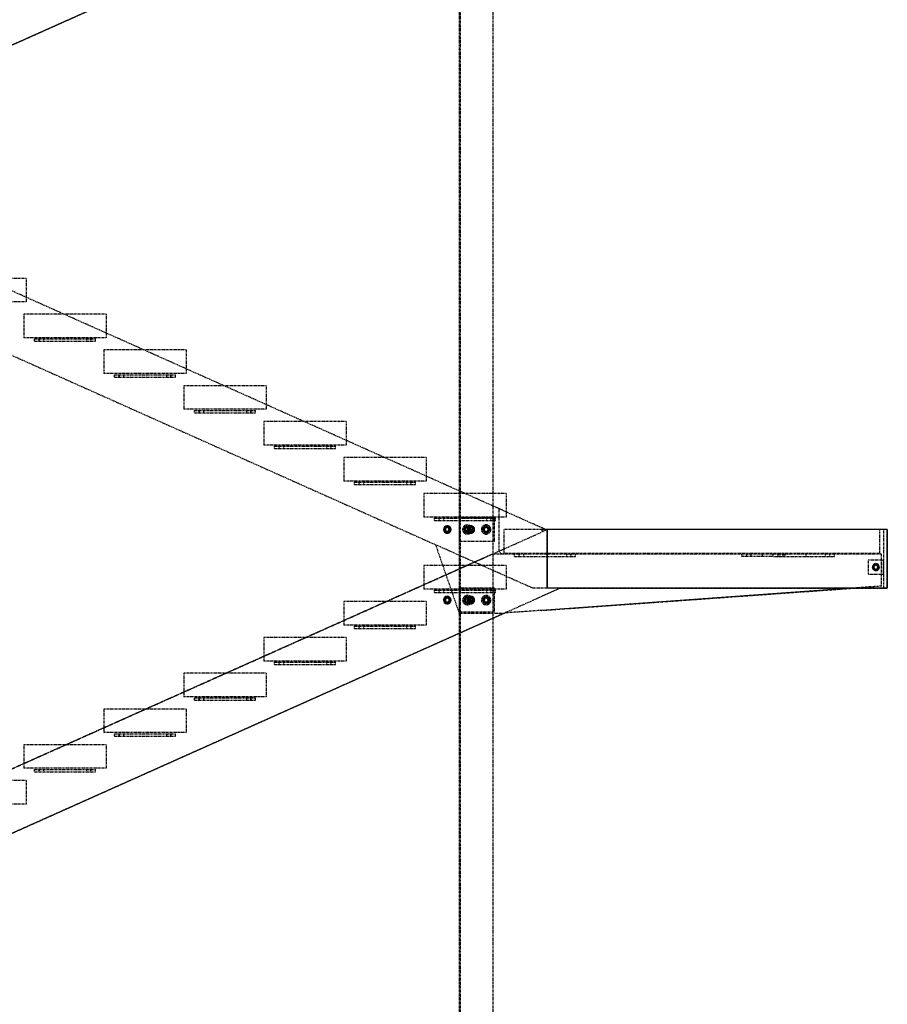
# Model space of a CAD drawing. Units: millimetres. Extents: x 79 to 63968, y -5221 to 36829.
# Drawn here: x 11369 to 15056, y 13057 to 17242 of the extents above; entities that cross this region are included whole.
import ezdxf

# ---------------------------------------------------------------- set-up
doc = ezdxf.new("R2010")
doc.units = ezdxf.units.MM
doc.linetypes.add('DXK_LINE_DOT2', pattern=[3.9198, 1.9599, -1.9599])
for name, color, linetype in [('BETOON', 7, 'Continuous'), ('KONSTRUKTSIOONID', 7, 'Continuous'), ('POLDID', 7, 'Continuous'), ('TERAS', 7, 'Continuous')]:
    doc.layers.add(name, color=color, linetype=linetype)

# ---------------------------------------------------------------- blocks, each defined once
blk = doc.blocks.new('Bolt-27281877-4330 - 1488')
at = {"layer": 'POLDID', "color": 246, "linetype": 'DXK_LINE_DOT2'}
for p, q in [((13152.2, 14817), (13152.2, 14807)), ((13170.2, 14817), (13170.2, 14807)), ((13352.2, 14817), (13352.2, 14807)), ((13370.2, 14817), (13370.2, 14807))]:
    blk.add_line(p, q, dxfattribs=at)
blk = doc.blocks.new('Part-27281877-4239 - 1488')
at = {"layer": 'TERAS', "color": 174, "linetype": 'DXK_LINE_DOT2'}
for p, q in [((14975, 14945), (14975, 14885)), ((15040, 14945), (14975, 14945)), ((15040, 14885), (15040, 14945)), ((14975, 14885), (15040, 14885))]:
    blk.add_line(p, q, dxfattribs=at)
blk = doc.blocks.new('Part-27281877-4232 - 1488')
at = {"layer": 'KONSTRUKTSIOONID', "color": 1, "linetype": 'Continuous'}
for start, end in [(0, 180), (135, 315), (180, 0), (315, 135)]:
    blk.add_arc((13186.2, 14775), 8, start, end, dxfattribs=at)
blk = doc.blocks.new('Part-27281877-4288 - 1488')
at = {"layer": 'TERAS', "color": 174, "linetype": 'DXK_LINE_DOT2'}
for p, q in [((14571.2, 14960), (14571.2, 14970)), ((14571.2, 14960), (14831.2, 14960)), ((14591.2, 14960), (14591.2, 14970)), ((14811.2, 14970), (14811.2, 14960)), ((14831.2, 14960), (14831.2, 14970))]:
    blk.add_line(p, q, dxfattribs=at)
blk = doc.blocks.new('Part-27281877-4214 - 1488')
at = {"layer": 'BETOON', "color": 251, "linetype": 'DXK_LINE_DOT2'}
for p, q in [((12076.2, 15838), (11726.2, 15838)), ((11726.2, 15838), (11726.2, 15738)), ((12076.2, 15838), (12076.2, 15738)), ((12076.2, 15738), (11726.2, 15738))]:
    blk.add_line(p, q, dxfattribs=at)
blk = doc.blocks.new('Part-27281877-4222 - 1488')
at = {"layer": 'BETOON', "color": 251, "linetype": 'DXK_LINE_DOT2'}
for p, q in [((12076.2, 14312), (11726.2, 14312)), ((11726.2, 14312), (11726.2, 14212)), ((12076.2, 14312), (12076.2, 14212)), ((12076.2, 14212), (11726.2, 14212))]:
    blk.add_line(p, q, dxfattribs=at)
blk = doc.blocks.new('Part-27281877-1736 - 1488')
at = {"layer": 'TERAS', "color": 174, "linetype": 'DXK_LINE_DOT2'}
for p, q in [((13236.2, 26180), (13236.2, -380)), ((13242.2, -380), (13242.2, 26180)), ((13380.2, 26180), (13380.2, -380))]:
    blk.add_line(p, q, dxfattribs=at)
blk = doc.blocks.new('Part-27281877-4241 - 1488')
at = {"layer": 'TERAS', "color": 174, "linetype": 'DXK_LINE_DOT2'}
for radius, start, end in [(12, 30, 210), (12, 210, 30), (9, 150, 330), (9, 330, 150)]:
    blk.add_arc((15007.5, 14915), radius, start, end, dxfattribs=at)
blk = doc.blocks.new('Bolt-27281877-4326 - 1488')
at = {"layer": 'POLDID', "color": 246, "linetype": 'DXK_LINE_DOT2'}
for p, q in [((12812.2, 15276), (12812.2, 15266)), ((12830.2, 15276), (12830.2, 15266)), ((13012.2, 15276), (13012.2, 15266)), ((13030.2, 15276), (13030.2, 15266))]:
    blk.add_line(p, q, dxfattribs=at)
blk = doc.blocks.new('Part-27281877-4273 - 1488')
at = {"layer": 'TERAS', "color": 174, "linetype": 'DXK_LINE_DOT2'}
for p, q in [((11431.2, 14045), (11431.2, 14055)), ((11431.2, 14055), (11691.2, 14055)), ((11431.2, 14045), (11691.2, 14045)), ((11451.2, 14045), (11451.2, 14055)), ((11671.2, 14055), (11671.2, 14045)), ((11691.2, 14045), (11691.2, 14055))]:
    blk.add_line(p, q, dxfattribs=at)
blk = doc.blocks.new('Part-27281877-4302 - 1488')
at = {"layer": 'KONSTRUKTSIOONID', "color": 1, "linetype": 'Continuous'}
for p, q in [((13344.3, 14787), (13337.4, 14775)), ((13337.4, 14775), (13344.3, 14763)), ((13358.2, 14787), (13344.3, 14787)), ((13365.1, 14775), (13358.2, 14787)), ((13358.2, 14763), (13365.1, 14775)), ((13344.3, 14763), (13358.2, 14763))]:
    blk.add_line(p, q, dxfattribs=at)
blk = doc.blocks.new('Part-27281877-4230 - 1488')
at = {"layer": 'TERAS', "color": 174, "linetype": 'Continuous'}
for p, q in [((13611.2, 15074.7), (13586.2, 15063.5)), ((13611.2, 14825), (13611.9, 15075)), ((13611.2, 15075), (13611.2, 15075)), ((13611.2, 15075), (13611.2, 14825)), ((15056.2, 15075), (13611.2, 15075)), ((13611.5, 15074.8), (13611.9, 15075)), ((15056.2, 15075), (15056.2, 14825)), ((13665.2, 14825), (13586.2, 14789.7)), ((13665.2, 14825), (13611.2, 14825)), ((15056.2, 14825), (13665.2, 14825))]:
    blk.add_line(p, q, dxfattribs=at)
at = {"layer": 'TERAS', "color": 174, "linetype": 'DXK_LINE_DOT2'}
for p, q in [((13611.2, 15074.7), (13611.9, 15075)), ((13611.2, 14825), (13611.2, 15075)), ((13611.2, 15075), (13611.2, 15075)), ((13611.5, 15074.8), (13611.2, 15074.7)), ((15041.2, 14825), (15041.2, 15075)), ((9696.2, 13324.5), (13586.2, 15063.5)), ((13665.2, 14825), (13611.2, 14825)), ((13586.2, 14789.7), (9861.2, 13124.4))]:
    blk.add_line(p, q, dxfattribs=at)
blk = doc.blocks.new('Part-27281877-4234 - 1488')
at = {"layer": 'KONSTRUKTSIOONID', "color": 1, "linetype": 'Continuous'}
for p, q in [((13179.3, 14787), (13172.4, 14775)), ((13172.4, 14775), (13179.3, 14763)), ((13193.2, 14787), (13179.3, 14787)), ((13200.1, 14775), (13193.2, 14787)), ((13193.2, 14763), (13200.1, 14775)), ((13179.3, 14763), (13193.2, 14763))]:
    blk.add_line(p, q, dxfattribs=at)
blk = doc.blocks.new('Part-27281877-4301 - 1488')
at = {"layer": 'KONSTRUKTSIOONID', "color": 1, "linetype": 'Continuous'}
for p, q in [((13264.3, 14787), (13257.4, 14775)), ((13257.4, 14775), (13264.3, 14763)), ((13278.2, 14787), (13264.3, 14787)), ((13285.1, 14775), (13278.2, 14787)), ((13278.2, 14763), (13285.1, 14775)), ((13264.3, 14763), (13278.2, 14763))]:
    blk.add_line(p, q, dxfattribs=at)
blk = doc.blocks.new('Part-27281877-4065 - 1488')
at = {"layer": 'TERAS', "color": 174, "linetype": 'DXK_LINE_DOT2'}
blk.add_line((13586.2, 18139.7), (9861.2, 16474.4), dxfattribs=at)
blk = doc.blocks.new('Part-27281877-4298 - 1488')
at = {"layer": 'KONSTRUKTSIOONID', "color": 1, "linetype": 'Continuous'}
for p, q in [((13257.4, 15075), (13264.3, 15087)), ((13264.3, 15063), (13257.4, 15075)), ((13264.3, 15087), (13278.2, 15087)), ((13278.2, 15087), (13285.1, 15075)), ((13285.1, 15075), (13278.2, 15063)), ((13278.2, 15063), (13264.3, 15063))]:
    blk.add_line(p, q, dxfattribs=at)
blk = doc.blocks.new('Part-27281877-4212 - 1488')
at = {"layer": 'BETOON', "color": 251, "linetype": 'DXK_LINE_DOT2'}
for p, q in [((11396.2, 16142), (11046.2, 16142)), ((11046.2, 16142), (11046.2, 16042)), ((11396.2, 16142), (11396.2, 16042)), ((11396.2, 16042), (11046.2, 16042))]:
    blk.add_line(p, q, dxfattribs=at)
blk = doc.blocks.new('Part-27281877-4216 - 1488')
at = {"layer": 'BETOON', "color": 251, "linetype": 'DXK_LINE_DOT2'}
for p, q in [((12756.2, 15534), (12406.2, 15534)), ((12406.2, 15534), (12406.2, 15434)), ((12756.2, 15534), (12756.2, 15434)), ((12756.2, 15434), (12406.2, 15434))]:
    blk.add_line(p, q, dxfattribs=at)
blk = doc.blocks.new('Bolt-27281877-4354 - 1488')
at = {"layer": 'POLDID', "color": 246, "linetype": 'DXK_LINE_DOT2'}
for p, q in [((14457.9, 14970), (14457.9, 14960)), ((14475.7, 14970), (14475.7, 14960)), ((14599.4, 14970), (14599.4, 14960)), ((14617.1, 14970), (14617.1, 14960))]:
    blk.add_line(p, q, dxfattribs=at)
blk = doc.blocks.new('Part-27281877-4299 - 1488')
at = {"layer": 'KONSTRUKTSIOONID', "color": 1, "linetype": 'Continuous'}
for p, q in [((13337.4, 15075), (13344.3, 15087)), ((13344.3, 15063), (13337.4, 15075)), ((13344.3, 15087), (13358.2, 15087)), ((13358.2, 15087), (13365.1, 15075)), ((13365.1, 15075), (13358.2, 15063)), ((13358.2, 15063), (13344.3, 15063))]:
    blk.add_line(p, q, dxfattribs=at)
blk = doc.blocks.new('Part-27281877-4219 - 1488')
at = {"layer": 'BETOON', "color": 251, "linetype": 'DXK_LINE_DOT2'}
for p, q in [((13096.2, 14769), (12746.2, 14769)), ((12746.2, 14769), (12746.2, 14669)), ((13096.2, 14769), (13096.2, 14669)), ((13096.2, 14669), (12746.2, 14669))]:
    blk.add_line(p, q, dxfattribs=at)
blk = doc.blocks.new('Part-27281877-4259 - 1488')
at = {"layer": 'TERAS', "color": 174, "linetype": 'DXK_LINE_DOT2'}
for p, q in [((12791.2, 15266), (12791.2, 15276)), ((12791.2, 15276), (13051.2, 15276)), ((12811.2, 15266), (12811.2, 15276)), ((13031.2, 15276), (13031.2, 15266)), ((13051.2, 15266), (13051.2, 15276)), ((12791.2, 15266), (13051.2, 15266))]:
    blk.add_line(p, q, dxfattribs=at)
blk = doc.blocks.new('Part-27281877-4269 - 1488')
at = {"layer": 'TERAS', "color": 174, "linetype": 'DXK_LINE_DOT2'}
for p, q in [((12111.2, 14349), (12111.2, 14359)), ((12111.2, 14359), (12371.2, 14359)), ((12131.2, 14349), (12131.2, 14359)), ((12351.2, 14359), (12351.2, 14349)), ((12371.2, 14349), (12371.2, 14359)), ((12111.2, 14349), (12371.2, 14349))]:
    blk.add_line(p, q, dxfattribs=at)
blk = doc.blocks.new('Part-27281877-4251 - 1488')
at = {"layer": 'TERAS', "color": 174, "linetype": 'DXK_LINE_DOT2'}
for p, q in [((11431.2, 15875), (11431.2, 15885)), ((11431.2, 15885), (11691.2, 15885)), ((11431.2, 15875), (11691.2, 15875)), ((11451.2, 15875), (11451.2, 15885)), ((11671.2, 15885), (11671.2, 15875)), ((11691.2, 15875), (11691.2, 15885))]:
    blk.add_line(p, q, dxfattribs=at)
blk = doc.blocks.new('Bolt-27281877-4334 - 1488')
at = {"layer": 'POLDID', "color": 246, "linetype": 'DXK_LINE_DOT2'}
for p, q in [((12472.2, 14511), (12472.2, 14501)), ((12490.2, 14511), (12490.2, 14501)), ((12672.2, 14511), (12672.2, 14501)), ((12690.2, 14511), (12690.2, 14501))]:
    blk.add_line(p, q, dxfattribs=at)
blk = doc.blocks.new('Part-27281877-4263 - 1488')
at = {"layer": 'TERAS', "color": 174, "linetype": 'DXK_LINE_DOT2'}
for p, q in [((13131.2, 14807), (13131.2, 14817)), ((13131.2, 14817), (13391.2, 14817)), ((13151.2, 14807), (13151.2, 14817)), ((13371.2, 14817), (13371.2, 14807)), ((13391.2, 14807), (13391.2, 14817)), ((13131.2, 14807), (13391.2, 14807))]:
    blk.add_line(p, q, dxfattribs=at)
blk = doc.blocks.new('Part-27281877-4043 - 1488')
at = {"layer": 'TERAS', "color": 174, "linetype": 'DXK_LINE_DOT2'}
blk.add_line((9861.2, 16474.4), (13428.6, 18070), dxfattribs=at)
blk = doc.blocks.new('Part-27281877-4231 - 1488')
at = {"layer": 'TERAS', "color": 174, "linetype": 'DXK_LINE_DOT2'}
for p, q in [((13586.2, 15082.9), (13406.2, 15163.4)), ((13611.9, 15075), (13604, 15075)), ((13604, 15075), (13604, 15075)), ((13611.2, 14825), (13611.9, 15075)), ((13611.2, 15075), (13611.2, 15075)), ((13611.2, 15075), (13611.2, 15075)), ((15056.2, 15075), (15023.4, 15075)), ((13550.7, 14825), (13136.2, 15010.3)), ((13611.2, 14825), (13550.7, 14825)), ((13665.2, 14825), (15056.2, 14825))]:
    blk.add_line(p, q, dxfattribs=at)
at = {"layer": 'TERAS', "color": 174, "linetype": 'Continuous'}
for p, q in [((13604, 15075), (13586.2, 15082.9)), ((15056.2, 14825), (15056.2, 15075))]:
    blk.add_line(p, q, dxfattribs=at)
blk = doc.blocks.new('Part-27281877-4223 - 1488')
at = {"layer": 'BETOON', "color": 251, "linetype": 'DXK_LINE_DOT2'}
for p, q in [((11736.2, 14160), (11386.2, 14160)), ((11386.2, 14160), (11386.2, 14060)), ((11736.2, 14160), (11736.2, 14060)), ((11736.2, 14060), (11386.2, 14060))]:
    blk.add_line(p, q, dxfattribs=at)
blk = doc.blocks.new('Part-27281877-4204 - 1488')
at = {"layer": 'BETOON', "color": 251, "linetype": 'DXK_LINE_DOT2'}
for p, q in [((13436.2, 14922), (13086.2, 14922)), ((13086.2, 14922), (13086.2, 14822)), ((13436.2, 14922), (13436.2, 14822)), ((13436.2, 14822), (13086.2, 14822))]:
    blk.add_line(p, q, dxfattribs=at)
blk = doc.blocks.new('Part-27281877-4208 - 1488')
at = {"layer": 'TERAS', "color": 174, "linetype": 'DXK_LINE_DOT2'}
for p, q in [((13377, 14970), (9696.2, 13324.5)), ((15031.2, 14970), (13377, 14970)), ((15031.2, 14834.3), (15031.2, 14970)), ((15031.2, 14834.3), (14901.1, 14825)), ((13586.2, 14731.2), (13428.6, 14720)), ((9861.2, 13124.4), (13428.6, 14720))]:
    blk.add_line(p, q, dxfattribs=at)
at = {"layer": 'TERAS', "color": 174, "linetype": 'Continuous'}
blk.add_line((14901.1, 14825), (13586.2, 14731.2), dxfattribs=at)
blk = doc.blocks.new('Part-27281877-4209 - 1488')
at = {"layer": 'TERAS', "color": 174, "linetype": 'DXK_LINE_DOT2'}
for p, q in [((13406.2, 15163.4), (10026.2, 16674.5)), ((9861.2, 16474.4), (13136.2, 15010.3)), ((13406.2, 14990), (13406.2, 15163.4)), ((13136.2, 15010.3), (13236.2, 14720)), ((13407.8, 14982.3), (13406.2, 14990)), ((13412.1, 14975.9), (13407.8, 14982.3)), ((13418.6, 14971.5), (13412.1, 14975.9)), ((13426.2, 14970), (13418.6, 14971.5)), ((13586.2, 14731.2), (14901.1, 14825)), ((13236.2, 14720), (13428.6, 14720))]:
    blk.add_line(p, q, dxfattribs=at)
blk = doc.blocks.new('Part-27281877-4213 - 1488')
at = {"layer": 'BETOON', "color": 251, "linetype": 'DXK_LINE_DOT2'}
for p, q in [((11736.2, 15990), (11386.2, 15990)), ((11386.2, 15990), (11386.2, 15890)), ((11736.2, 15990), (11736.2, 15890)), ((11736.2, 15890), (11386.2, 15890))]:
    blk.add_line(p, q, dxfattribs=at)
blk = doc.blocks.new('Part-27281877-4215 - 1488')
at = {"layer": 'BETOON', "color": 251, "linetype": 'DXK_LINE_DOT2'}
for p, q in [((12416.2, 15686), (12066.2, 15686)), ((12066.2, 15686), (12066.2, 15586)), ((12416.2, 15686), (12416.2, 15586)), ((12416.2, 15586), (12066.2, 15586))]:
    blk.add_line(p, q, dxfattribs=at)
blk = doc.blocks.new('Part-27281877-4217 - 1488')
at = {"layer": 'BETOON', "color": 251, "linetype": 'DXK_LINE_DOT2'}
for p, q in [((13096.2, 15381), (12746.2, 15381)), ((12746.2, 15381), (12746.2, 15281)), ((13096.2, 15381), (13096.2, 15281)), ((13096.2, 15281), (12746.2, 15281))]:
    blk.add_line(p, q, dxfattribs=at)
blk = doc.blocks.new('Part-27281877-4218 - 1488')
at = {"layer": 'BETOON', "color": 251, "linetype": 'DXK_LINE_DOT2'}
for p, q in [((13436.2, 15228), (13086.2, 15228)), ((13086.2, 15228), (13086.2, 15128)), ((13436.2, 15228), (13436.2, 15128)), ((13436.2, 15128), (13086.2, 15128))]:
    blk.add_line(p, q, dxfattribs=at)
blk = doc.blocks.new('Part-27281877-4220 - 1488')
at = {"layer": 'BETOON', "color": 251, "linetype": 'DXK_LINE_DOT2'}
for p, q in [((12756.2, 14616), (12406.2, 14616)), ((12406.2, 14616), (12406.2, 14516)), ((12756.2, 14616), (12756.2, 14516)), ((12756.2, 14516), (12406.2, 14516))]:
    blk.add_line(p, q, dxfattribs=at)
blk = doc.blocks.new('Part-27281877-4221 - 1488')
at = {"layer": 'BETOON', "color": 251, "linetype": 'DXK_LINE_DOT2'}
for p, q in [((12416.2, 14464), (12066.2, 14464)), ((12066.2, 14464), (12066.2, 14364)), ((12416.2, 14464), (12416.2, 14364)), ((12416.2, 14364), (12066.2, 14364))]:
    blk.add_line(p, q, dxfattribs=at)
blk = doc.blocks.new('Part-27281877-4224 - 1488')
at = {"layer": 'BETOON', "color": 251, "linetype": 'DXK_LINE_DOT2'}
for p, q in [((11396.2, 14008), (11046.2, 14008)), ((11046.2, 14008), (11046.2, 13908)), ((11396.2, 14008), (11396.2, 13908)), ((11396.2, 13908), (11046.2, 13908))]:
    blk.add_line(p, q, dxfattribs=at)
blk = doc.blocks.new('Part-27281877-4229 - 1488')
at = {"layer": 'BETOON', "linetype": 'Continuous'}
h = blk.add_hatch(dxfattribs=at)
h.set_pattern_fill('', color=8, scale=50, angle=90, style=0, pattern_type=0)
h.set_pattern_definition([(135, (118439.85, 131318.36), (-74.84725, -74.84725), []), (135, (118439.85, 131542.87), (-74.84725, -74.84725), [158.75, -79.375])])
h.paths.add_polyline_path([(13586.2, 15075), (13586.2, 15063.5), (13611.2, 15074.7), (13611.2, 15075)])
at = {"layer": 'BETOON', "color": 251, "linetype": 'DXK_LINE_DOT2'}
for p, q in [((13586.2, 15075), (13426.2, 15075)), ((13426.2, 15075), (13426.2, 14975)), ((15023.4, 15075), (13611.2, 15075)), ((13611.2, 15074.7), (13611.2, 14975)), ((15023.4, 15075), (15023.4, 14975)), ((13426.2, 14975), (15023.4, 14975))]:
    blk.add_line(p, q, dxfattribs=at)
at = {"layer": 'BETOON', "color": 251, "linetype": 'Continuous'}
for q in [(13586.2, 15075), (13611.2, 15074.7)]:
    blk.add_line((13611.2, 15075), q, dxfattribs=at)
blk = doc.blocks.new('Part-27281877-4233 - 1488')
at = {"layer": 'KONSTRUKTSIOONID', "color": 1, "linetype": 'Continuous'}
for start, end in [(0, 180), (150, 330), (180, 0), (330, 150)]:
    blk.add_arc((13186.2, 14775), 16, start, end, dxfattribs=at)
blk = doc.blocks.new('Part-27281877-4253 - 1488')
at = {"layer": 'TERAS', "color": 174, "linetype": 'DXK_LINE_DOT2'}
for p, q in [((11771.2, 15723), (11771.2, 15733)), ((11771.2, 15733), (12031.2, 15733)), ((11771.2, 15723), (12031.2, 15723)), ((11791.2, 15723), (11791.2, 15733)), ((12011.2, 15733), (12011.2, 15723)), ((12031.2, 15723), (12031.2, 15733))]:
    blk.add_line(p, q, dxfattribs=at)
blk = doc.blocks.new('Part-27281877-4255 - 1488')
at = {"layer": 'TERAS', "color": 174, "linetype": 'DXK_LINE_DOT2'}
for p, q in [((12111.2, 15571), (12111.2, 15581)), ((12111.2, 15581), (12371.2, 15581)), ((12111.2, 15571), (12371.2, 15571)), ((12131.2, 15571), (12131.2, 15581)), ((12351.2, 15581), (12351.2, 15571)), ((12371.2, 15571), (12371.2, 15581))]:
    blk.add_line(p, q, dxfattribs=at)
blk = doc.blocks.new('Part-27281877-4257 - 1488')
at = {"layer": 'TERAS', "color": 174, "linetype": 'DXK_LINE_DOT2'}
for p, q in [((12451.2, 15419), (12451.2, 15429)), ((12451.2, 15429), (12711.2, 15429)), ((12451.2, 15419), (12711.2, 15419)), ((12471.2, 15419), (12471.2, 15429)), ((12691.2, 15429), (12691.2, 15419)), ((12711.2, 15419), (12711.2, 15429))]:
    blk.add_line(p, q, dxfattribs=at)
blk = doc.blocks.new('Part-27281877-4261 - 1488')
at = {"layer": 'TERAS', "color": 174, "linetype": 'DXK_LINE_DOT2'}
for p, q in [((13131.2, 15113), (13131.2, 15123)), ((13131.2, 15123), (13391.2, 15123)), ((13131.2, 15113), (13391.2, 15113)), ((13151.2, 15113), (13151.2, 15123)), ((13371.2, 15123), (13371.2, 15113)), ((13391.2, 15113), (13391.2, 15123))]:
    blk.add_line(p, q, dxfattribs=at)
blk = doc.blocks.new('Part-27281877-4265 - 1488')
at = {"layer": 'TERAS', "color": 174, "linetype": 'DXK_LINE_DOT2'}
for p, q in [((12791.2, 14654), (12791.2, 14664)), ((12791.2, 14664), (13051.2, 14664)), ((12791.2, 14654), (13051.2, 14654)), ((12811.2, 14654), (12811.2, 14664)), ((13031.2, 14664), (13031.2, 14654)), ((13051.2, 14654), (13051.2, 14664))]:
    blk.add_line(p, q, dxfattribs=at)
blk = doc.blocks.new('Part-27281877-4267 - 1488')
at = {"layer": 'TERAS', "color": 174, "linetype": 'DXK_LINE_DOT2'}
for p, q in [((12451.2, 14501), (12451.2, 14511)), ((12451.2, 14511), (12711.2, 14511)), ((12451.2, 14501), (12711.2, 14501)), ((12471.2, 14501), (12471.2, 14511)), ((12691.2, 14511), (12691.2, 14501)), ((12711.2, 14501), (12711.2, 14511))]:
    blk.add_line(p, q, dxfattribs=at)
blk = doc.blocks.new('Part-27281877-4271 - 1488')
at = {"layer": 'TERAS', "color": 174, "linetype": 'DXK_LINE_DOT2'}
for p, q in [((11771.2, 14197), (11771.2, 14207)), ((11771.2, 14207), (12031.2, 14207)), ((11771.2, 14197), (12031.2, 14197)), ((11791.2, 14197), (11791.2, 14207)), ((12011.2, 14207), (12011.2, 14197)), ((12031.2, 14197), (12031.2, 14207))]:
    blk.add_line(p, q, dxfattribs=at)
blk = doc.blocks.new('Part-27281877-4287 - 1488')
at = {"layer": 'TERAS', "color": 174, "linetype": 'DXK_LINE_DOT2'}
for p, q in [((13471.2, 14960), (13471.2, 14970)), ((13471.2, 14960), (13731.2, 14960)), ((13491.2, 14960), (13491.2, 14970)), ((13711.2, 14970), (13711.2, 14960)), ((13731.2, 14960), (13731.2, 14970))]:
    blk.add_line(p, q, dxfattribs=at)
blk = doc.blocks.new('Part-27281877-4289 - 1488')
at = {"layer": 'TERAS', "color": 174, "linetype": 'DXK_LINE_DOT2'}
for p, q in [((14438.5, 14960), (14438.5, 14970)), ((14571.2, 14960), (14438.5, 14960)), ((14525.5, 14960), (14525.5, 14970)), ((14594.1, 14960), (14594.1, 14970)), ((14622.4, 14960), (14622.4, 14970)), ((14709.4, 14970), (14709.4, 14960))]:
    blk.add_line(p, q, dxfattribs=at)
blk = doc.blocks.new('Part-27281877-4295 - 1488')
at = {"layer": 'TERAS', "color": 174, "linetype": 'DXK_LINE_DOT2'}
for p, q in [((13386.2, 15125), (13236.2, 15125)), ((13236.2, 15125), (13236.2, 15025)), ((13386.2, 15025), (13386.2, 15125)), ((13236.2, 15025), (13386.2, 15025))]:
    blk.add_line(p, q, dxfattribs=at)
blk = doc.blocks.new('Part-27281877-4300 - 1488')
at = {"layer": 'TERAS', "color": 174, "linetype": 'DXK_LINE_DOT2'}
for p, q in [((13386.2, 14825), (13236.2, 14825)), ((13236.2, 14825), (13236.2, 14725)), ((13386.2, 14725), (13386.2, 14825)), ((13236.2, 14725), (13386.2, 14725))]:
    blk.add_line(p, q, dxfattribs=at)
blk = doc.blocks.new('Bolt-27281877-4308 - 1488')
at = {"layer": 'POLDID', "color": 246, "linetype": 'DXK_LINE_DOT2'}
for p, q in [((15000.5, 14927), (14993.6, 14915)), ((14993.6, 14915), (15000.5, 14903)), ((15014.4, 14927), (15000.5, 14927)), ((15000.5, 14903), (15014.4, 14903)), ((15021.3, 14915), (15014.4, 14927)), ((15014.4, 14903), (15021.3, 14915))]:
    blk.add_line(p, q, dxfattribs=at)
for radius, start, end in [(15, 150, 330), (15, 330, 150), (8, 150, 330), (8, 330, 150)]:
    blk.add_arc((15007.5, 14915), radius, start, end, dxfattribs=at)
blk = doc.blocks.new('Bolt-27281877-4318 - 1488')
at = {"layer": 'POLDID', "color": 246, "linetype": 'DXK_LINE_DOT2'}
for p, q in [((11452.2, 15885), (11452.2, 15875)), ((11470.2, 15885), (11470.2, 15875)), ((11652.2, 15885), (11652.2, 15875)), ((11670.2, 15885), (11670.2, 15875))]:
    blk.add_line(p, q, dxfattribs=at)
blk = doc.blocks.new('Bolt-27281877-4320 - 1488')
at = {"layer": 'POLDID', "color": 246, "linetype": 'DXK_LINE_DOT2'}
for p, q in [((11792.2, 15733), (11792.2, 15723)), ((11810.2, 15733), (11810.2, 15723)), ((11992.2, 15733), (11992.2, 15723)), ((12010.2, 15733), (12010.2, 15723))]:
    blk.add_line(p, q, dxfattribs=at)
blk = doc.blocks.new('Bolt-27281877-4322 - 1488')
at = {"layer": 'POLDID', "color": 246, "linetype": 'DXK_LINE_DOT2'}
for p, q in [((12132.2, 15581), (12132.2, 15571)), ((12150.2, 15581), (12150.2, 15571)), ((12332.2, 15581), (12332.2, 15571)), ((12350.2, 15581), (12350.2, 15571))]:
    blk.add_line(p, q, dxfattribs=at)
blk = doc.blocks.new('Bolt-27281877-4324 - 1488')
at = {"layer": 'POLDID', "color": 246, "linetype": 'DXK_LINE_DOT2'}
for p, q in [((12472.2, 15429), (12472.2, 15419)), ((12490.2, 15429), (12490.2, 15419)), ((12672.2, 15429), (12672.2, 15419)), ((12690.2, 15429), (12690.2, 15419))]:
    blk.add_line(p, q, dxfattribs=at)
blk = doc.blocks.new('Bolt-27281877-4328 - 1488')
at = {"layer": 'POLDID', "color": 246, "linetype": 'DXK_LINE_DOT2'}
for p, q in [((13152.2, 15123), (13152.2, 15113)), ((13170.2, 15123), (13170.2, 15113)), ((13352.2, 15123), (13352.2, 15113)), ((13370.2, 15123), (13370.2, 15113))]:
    blk.add_line(p, q, dxfattribs=at)
blk = doc.blocks.new('Bolt-27281877-4332 - 1488')
at = {"layer": 'POLDID', "color": 246, "linetype": 'DXK_LINE_DOT2'}
for p, q in [((12812.2, 14664), (12812.2, 14654)), ((12830.2, 14664), (12830.2, 14654)), ((13012.2, 14664), (13012.2, 14654)), ((13030.2, 14664), (13030.2, 14654))]:
    blk.add_line(p, q, dxfattribs=at)
blk = doc.blocks.new('Bolt-27281877-4336 - 1488')
at = {"layer": 'POLDID', "color": 246, "linetype": 'DXK_LINE_DOT2'}
for p, q in [((12132.2, 14359), (12132.2, 14349)), ((12150.2, 14359), (12150.2, 14349)), ((12332.2, 14359), (12332.2, 14349)), ((12350.2, 14359), (12350.2, 14349))]:
    blk.add_line(p, q, dxfattribs=at)
blk = doc.blocks.new('Bolt-27281877-4338 - 1488')
at = {"layer": 'POLDID', "color": 246, "linetype": 'DXK_LINE_DOT2'}
for p, q in [((11792.2, 14207), (11792.2, 14197)), ((11810.2, 14207), (11810.2, 14197)), ((11992.2, 14207), (11992.2, 14197)), ((12010.2, 14207), (12010.2, 14197))]:
    blk.add_line(p, q, dxfattribs=at)
blk = doc.blocks.new('Bolt-27281877-4340 - 1488')
at = {"layer": 'POLDID', "color": 246, "linetype": 'DXK_LINE_DOT2'}
for p, q in [((11452.2, 14055), (11452.2, 14045)), ((11470.2, 14055), (11470.2, 14045)), ((11652.2, 14055), (11652.2, 14045)), ((11670.2, 14055), (11670.2, 14045))]:
    blk.add_line(p, q, dxfattribs=at)
blk = doc.blocks.new('Bolt-27281877-4352 - 1488')
at = {"layer": 'POLDID', "color": 246, "linetype": 'DXK_LINE_DOT2'}
for p, q in [((13492.2, 14970), (13492.2, 14960)), ((13510.2, 14970), (13510.2, 14960)), ((13692.2, 14970), (13692.2, 14960)), ((13710.2, 14970), (13710.2, 14960))]:
    blk.add_line(p, q, dxfattribs=at)
blk = doc.blocks.new('Bolt-27281877-4353 - 1488')
at = {"layer": 'POLDID', "color": 246, "linetype": 'DXK_LINE_DOT2'}
for p, q in [((14592.2, 14970), (14592.2, 14960)), ((14610.2, 14970), (14610.2, 14960)), ((14792.2, 14970), (14792.2, 14960)), ((14810.2, 14970), (14810.2, 14960))]:
    blk.add_line(p, q, dxfattribs=at)
blk = doc.blocks.new('Bolt-27281877-4362 - 1488')
at = {"layer": 'POLDID', "color": 246, "linetype": 'DXK_LINE_DOT2'}
for p, q in [((13259.2, 15081.9), (13271.2, 15088.9)), ((13259.2, 15068.1), (13259.2, 15081.9)), ((13271.2, 15061.1), (13259.2, 15068.1)), ((13271.2, 15088.9), (13283.2, 15081.9)), ((13283.2, 15068.1), (13271.2, 15061.1)), ((13283.2, 15081.9), (13283.2, 15068.1)), ((13339.2, 15081.9), (13351.2, 15088.9)), ((13339.2, 15068.1), (13339.2, 15081.9)), ((13351.2, 15061.1), (13339.2, 15068.1)), ((13351.2, 15088.9), (13363.2, 15081.9)), ((13363.2, 15068.1), (13351.2, 15061.1)), ((13363.2, 15081.9), (13363.2, 15068.1))]:
    blk.add_line(p, q, dxfattribs=at)
for centre, radius, start, end in [((13271.2, 15075), 15, 120, 300), ((13271.2, 15075), 9, 162, 342), ((13271.2, 15075), 9, 342, 162), ((13271.2, 15075), 8, 120, 300), ((13271.2, 15075), 15, 300, 120), ((13271.2, 15075), 8, 300, 120), ((13351.2, 15075), 15, 120, 300), ((13351.2, 15075), 9, 162, 342), ((13351.2, 15075), 9, 342, 162), ((13351.2, 15075), 8, 120, 300), ((13351.2, 15075), 15, 300, 120), ((13351.2, 15075), 8, 300, 120)]:
    blk.add_arc(centre, radius, start, end, dxfattribs=at)
blk = doc.blocks.new('Bolt-27281877-4363 - 1488')
at = {"layer": 'POLDID', "color": 246, "linetype": 'DXK_LINE_DOT2'}
for centre, start, end in [((13271.2, 15075), 162, 342), ((13271.2, 15075), 342, 162), ((13351.2, 15075), 162, 342), ((13351.2, 15075), 342, 162)]:
    blk.add_arc(centre, 20, start, end, dxfattribs=at)
blk = doc.blocks.new('Bolt-27281877-4364 - 1488')
at = {"layer": 'POLDID', "color": 246, "linetype": 'DXK_LINE_DOT2'}
for p, q in [((13271.2, 14788.9), (13259.2, 14781.9)), ((13259.2, 14781.9), (13259.2, 14768.1)), ((13283.2, 14781.9), (13271.2, 14788.9)), ((13283.2, 14768.1), (13283.2, 14781.9)), ((13351.2, 14788.9), (13339.2, 14781.9)), ((13339.2, 14781.9), (13339.2, 14768.1)), ((13363.2, 14781.9), (13351.2, 14788.9)), ((13363.2, 14768.1), (13363.2, 14781.9)), ((13259.2, 14768.1), (13271.2, 14761.1)), ((13271.2, 14761.1), (13283.2, 14768.1)), ((13339.2, 14768.1), (13351.2, 14761.1)), ((13351.2, 14761.1), (13363.2, 14768.1))]:
    blk.add_line(p, q, dxfattribs=at)
for centre, radius, start, end in [((13271.2, 14775), 15, 60, 240), ((13271.2, 14775), 9, 18, 198), ((13271.2, 14775), 9, 198, 18), ((13271.2, 14775), 8, 60, 240), ((13271.2, 14775), 15, 240, 60), ((13271.2, 14775), 8, 240, 60), ((13351.2, 14775), 15, 60, 240), ((13351.2, 14775), 9, 18, 198), ((13351.2, 14775), 9, 198, 18), ((13351.2, 14775), 8, 60, 240), ((13351.2, 14775), 15, 240, 60), ((13351.2, 14775), 8, 240, 60)]:
    blk.add_arc(centre, radius, start, end, dxfattribs=at)
blk = doc.blocks.new('Bolt-27281877-4365 - 1488')
at = {"layer": 'POLDID', "color": 246, "linetype": 'DXK_LINE_DOT2'}
for centre, start, end in [((13271.2, 14775), 18, 198), ((13271.2, 14775), 198, 18), ((13351.2, 14775), 18, 198), ((13351.2, 14775), 198, 18)]:
    blk.add_arc(centre, 20, start, end, dxfattribs=at)
blk = doc.blocks.new('Bolt-27281877-4366 - 1488')
at = {"layer": 'POLDID', "color": 246, "linetype": 'DXK_LINE_DOT2'}
for centre, start, end in [((13186.2, 14775), 18, 198), ((13186.2, 14775), 198, 18), ((13286.2, 14775), 18, 198), ((13286.2, 14775), 198, 18)]:
    blk.add_arc(centre, 9, start, end, dxfattribs=at)
blk = doc.blocks.new('Part-27281877-6947 - 1488')
at = {"layer": 'KONSTRUKTSIOONID', "color": 1, "linetype": 'Continuous'}
for p, q in [((13172.4, 15075), (13179.3, 15087)), ((13179.3, 15063), (13172.4, 15075)), ((13179.3, 15087), (13193.2, 15087)), ((13193.2, 15087), (13200.1, 15075)), ((13200.1, 15075), (13193.2, 15063)), ((13193.2, 15063), (13179.3, 15063))]:
    blk.add_line(p, q, dxfattribs=at)
blk = doc.blocks.new('Bolt-27281877-6963 - 1488')
at = {"layer": 'POLDID', "color": 246, "linetype": 'DXK_LINE_DOT2'}
for centre, start, end in [((13186.2, 15075), 18, 198), ((13186.2, 15075), 198, 18), ((13286.2, 15075), 18, 198), ((13286.2, 15075), 198, 18)]:
    blk.add_arc(centre, 9, start, end, dxfattribs=at)
blk = doc.blocks.new('Part-27281877-6946 - 1488')
at = {"layer": 'KONSTRUKTSIOONID', "color": 1, "linetype": 'Continuous'}
for start, end in [(30, 210), (0, 180), (180, 0), (210, 30)]:
    blk.add_arc((13186.2, 15075), 16, start, end, dxfattribs=at)
blk = doc.blocks.new('Part-27281877-7003 - 1488')
at = {"layer": 'KONSTRUKTSIOONID', "color": 1, "linetype": 'Continuous'}
for p, q in [((13279.3, 14787), (13272.4, 14775)), ((13272.4, 14775), (13279.3, 14763)), ((13293.2, 14787), (13279.3, 14787)), ((13300.1, 14775), (13293.2, 14787)), ((13293.2, 14763), (13300.1, 14775)), ((13279.3, 14763), (13293.2, 14763))]:
    blk.add_line(p, q, dxfattribs=at)
blk = doc.blocks.new('Part-27281877-6978 - 1488')
at = {"layer": 'KONSTRUKTSIOONID', "color": 1, "linetype": 'Continuous'}
for start, end in [(30, 210), (0, 180), (180, 0), (210, 30)]:
    blk.add_arc((13286.2, 15075), 16, start, end, dxfattribs=at)
blk = doc.blocks.new('Part-27281877-6845 - 1488')
at = {"layer": 'KONSTRUKTSIOONID', "color": 1, "linetype": 'Continuous'}
for p, q in [((13257.4, 14775), (13264.3, 14787)), ((13264.3, 14763), (13257.4, 14775)), ((13264.3, 14787), (13278.2, 14787)), ((13278.2, 14787), (13285.1, 14775)), ((13285.1, 14775), (13278.2, 14763)), ((13278.2, 14763), (13264.3, 14763))]:
    blk.add_line(p, q, dxfattribs=at)
blk = doc.blocks.new('Part-27281877-6945 - 1488')
at = {"layer": 'KONSTRUKTSIOONID', "color": 1, "linetype": 'Continuous'}
for start, end in [(45, 225), (0, 180), (180, 0), (225, 45)]:
    blk.add_arc((13186.2, 15075), 8, start, end, dxfattribs=at)
blk = doc.blocks.new('Part-27281877-7001 - 1488')
at = {"layer": 'KONSTRUKTSIOONID', "color": 1, "linetype": 'Continuous'}
for start, end in [(0, 180), (135, 315), (180, 0), (315, 135)]:
    blk.add_arc((13286.2, 14775), 8, start, end, dxfattribs=at)
blk = doc.blocks.new('Part-27281877-6977 - 1488')
at = {"layer": 'KONSTRUKTSIOONID', "color": 1, "linetype": 'Continuous'}
for start, end in [(45, 225), (0, 180), (180, 0), (225, 45)]:
    blk.add_arc((13286.2, 15075), 8, start, end, dxfattribs=at)
blk = doc.blocks.new('Part-27281877-6846 - 1488')
at = {"layer": 'KONSTRUKTSIOONID', "color": 1, "linetype": 'Continuous'}
for p, q in [((13337.4, 14775), (13344.3, 14787)), ((13344.3, 14763), (13337.4, 14775)), ((13344.3, 14787), (13358.2, 14787)), ((13358.2, 14787), (13365.1, 14775)), ((13365.1, 14775), (13358.2, 14763)), ((13358.2, 14763), (13344.3, 14763))]:
    blk.add_line(p, q, dxfattribs=at)
blk = doc.blocks.new('Part-27281877-6979 - 1488')
at = {"layer": 'KONSTRUKTSIOONID', "color": 1, "linetype": 'Continuous'}
for p, q in [((13272.4, 15075), (13279.3, 15087)), ((13279.3, 15063), (13272.4, 15075)), ((13279.3, 15087), (13293.2, 15087)), ((13293.2, 15087), (13300.1, 15075)), ((13300.1, 15075), (13293.2, 15063)), ((13293.2, 15063), (13279.3, 15063))]:
    blk.add_line(p, q, dxfattribs=at)
blk = doc.blocks.new('Part-27281877-7002 - 1488')
at = {"layer": 'KONSTRUKTSIOONID', "color": 1, "linetype": 'Continuous'}
for start, end in [(0, 180), (150, 330), (180, 0), (330, 150)]:
    blk.add_arc((13286.2, 14775), 16, start, end, dxfattribs=at)

msp = doc.modelspace()

# ---------------------------------------------------------------- block references
for name in ['Part-27281877-1736 - 1488', 'Part-27281877-4065 - 1488', 'Part-27281877-4043 - 1488', 'Part-27281877-4231 - 1488', 'Part-27281877-4209 - 1488', 'Part-27281877-4212 - 1488', 'Part-27281877-4213 - 1488', 'Part-27281877-4251 - 1488', 'Bolt-27281877-4318 - 1488', 'Part-27281877-4214 - 1488', 'Part-27281877-4253 - 1488', 'Bolt-27281877-4320 - 1488', 'Part-27281877-4215 - 1488', 'Part-27281877-4255 - 1488', 'Bolt-27281877-4322 - 1488', 'Part-27281877-4216 - 1488', 'Part-27281877-4257 - 1488', 'Bolt-27281877-4324 - 1488', 'Part-27281877-4217 - 1488', 'Part-27281877-4259 - 1488', 'Bolt-27281877-4326 - 1488', 'Part-27281877-4218 - 1488', 'Part-27281877-4261 - 1488', 'Bolt-27281877-4328 - 1488', 'Part-27281877-4295 - 1488', 'Part-27281877-4230 - 1488', 'Part-27281877-6946 - 1488', 'Part-27281877-6947 - 1488', 'Bolt-27281877-6963 - 1488', 'Part-27281877-6945 - 1488', 'Bolt-27281877-4363 - 1488', 'Bolt-27281877-4362 - 1488', 'Part-27281877-4298 - 1488', 'Part-27281877-6978 - 1488', 'Part-27281877-6979 - 1488', 'Part-27281877-6977 - 1488', 'Part-27281877-4299 - 1488', 'Part-27281877-4229 - 1488', 'Part-27281877-4208 - 1488', 'Part-27281877-4287 - 1488', 'Bolt-27281877-4352 - 1488', 'Part-27281877-4289 - 1488', 'Bolt-27281877-4354 - 1488', 'Part-27281877-4288 - 1488', 'Bolt-27281877-4353 - 1488', 'Part-27281877-4239 - 1488', 'Part-27281877-4204 - 1488', 'Bolt-27281877-4308 - 1488', 'Part-27281877-4241 - 1488', 'Part-27281877-4263 - 1488', 'Bolt-27281877-4330 - 1488', 'Part-27281877-4300 - 1488', 'Part-27281877-4233 - 1488', 'Part-27281877-4234 - 1488', 'Bolt-27281877-4366 - 1488', 'Part-27281877-4232 - 1488', 'Bolt-27281877-4365 - 1488', 'Bolt-27281877-4364 - 1488', 'Part-27281877-4301 - 1488', 'Part-27281877-6845 - 1488', 'Part-27281877-7002 - 1488', 'Part-27281877-7003 - 1488', 'Part-27281877-7001 - 1488', 'Part-27281877-4302 - 1488', 'Part-27281877-6846 - 1488', 'Part-27281877-4219 - 1488', 'Part-27281877-4265 - 1488', 'Bolt-27281877-4332 - 1488', 'Part-27281877-4220 - 1488', 'Part-27281877-4267 - 1488', 'Bolt-27281877-4334 - 1488', 'Part-27281877-4221 - 1488', 'Part-27281877-4269 - 1488', 'Bolt-27281877-4336 - 1488', 'Part-27281877-4222 - 1488', 'Part-27281877-4271 - 1488', 'Bolt-27281877-4338 - 1488', 'Part-27281877-4223 - 1488', 'Part-27281877-4273 - 1488', 'Bolt-27281877-4340 - 1488', 'Part-27281877-4224 - 1488']:
    msp.add_blockref(name, (0, 0))

doc.saveas('drawing.dxf')
